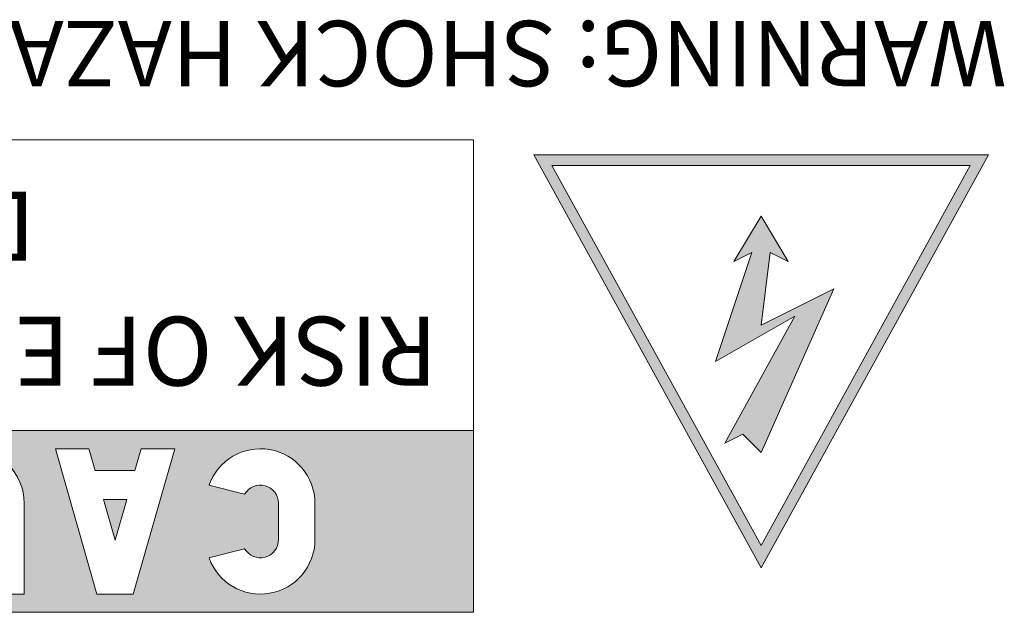
# Model space of a CAD drawing. Extents: x 152 to 806, y 115 to 866.
# Drawn here: x 237 to 259, y 800 to 813 of the extents above; entities that cross this region are included whole.
import ezdxf

# ---------------------------------------------------------------- set-up
doc = ezdxf.new("R2010")
doc.units = 0
doc.header["$LTSCALE"] = 0.5
doc.layers.add('Taitol', color=7, linetype='CONTINUOUS', lineweight=15)
doc.styles.add('样式 2', font='romans.shx', dxfattribs={"height": 2, "bigfont": 'bigfont.shx'})

msp = doc.modelspace()

# ---------------------------------------------------------------- hatches: boundary and pattern name
at = {"layer": 'Taitol'}
h = msp.add_hatch(color=256, dxfattribs=at)
h.paths.add_polyline_path([(248.317, 809.618), (253.269, 800.618), (258.221, 809.618)])
h.paths.add_polyline_path([(257.825, 809.384), (253.269, 801.103), (248.712, 809.384)], flags=16)
h.paths.add_polyline_path([(253.269, 808.279), (253.862, 807.29), (253.467, 807.488), (253.269, 805.905), (254.852, 806.696), (253.269, 803.134), (252.873, 803.53), (252.477, 803.332), (254.008, 806.101), (252.279, 805.113), (253.071, 807.488), (252.675, 807.29)], flags=0)
at = {"layer": 'Taitol', "linetype": 'Continuous'}
h = msp.add_hatch(color=256, dxfattribs=at)
h.paths.add_polyline_path([(247.002, 799.651), (247.002, 803.61), (220.087, 803.61), (220.087, 799.651)])
h.paths.add_polyline_path([(243.549, 801.235, -0.843039), (241.242, 800.839), (242.019, 801.037, 0.767327), (242.758, 801.235), (242.758, 802.026, 0.767327), (242.019, 802.224), (241.242, 802.422, -0.843039), (243.549, 802.026), (243.549, 801.937)], flags=16)
h.paths.add_polyline_path([(239.591, 800.047), (238.8, 800.047), (237.895, 803.214), (238.625, 803.214), (238.761, 802.739), (239.63, 802.739), (239.765, 803.214), (240.496, 803.214)], flags=16)
h.paths.add_polyline_path([(239.449, 802.105), (239.195, 801.219), (238.942, 802.105)], flags=0)
h.paths.add_polyline_path([(237.216, 800.047), (236.425, 800.047), (236.425, 802.026, 1), (235.633, 802.026), (235.633, 800.047), (234.842, 800.047), (234.842, 801.937), (234.842, 802.026, -1), (237.216, 802.026), (237.216, 801.937)], flags=16)
h.paths.add_polyline_path([(234.05, 800.839), (234.05, 800.047), (231.675, 800.047), (231.675, 800.839), (232.467, 800.839), (232.467, 801.937), (232.467, 803.214), (233.258, 803.214), (233.258, 801.937), (233.258, 800.839)], flags=16)
h.paths.add_polyline_path([(230.883, 800.047), (230.092, 800.047), (230.092, 801.937), (230.092, 803.214), (230.883, 803.214), (230.883, 801.937)], flags=16)
h.paths.add_polyline_path([(229.3, 801.235, -1), (226.925, 801.235), (226.925, 802.026, -1), (229.3, 802.026)], flags=16)
h.paths.add_polyline_path([(228.509, 801.235, -1), (227.717, 801.235), (227.717, 802.026, -1), (228.509, 802.026)], flags=0)
h.paths.add_polyline_path([(226.134, 801.284), (226.134, 800.047), (225.54, 800.047), (224.551, 801.587), (224.551, 800.047), (223.759, 800.047), (223.759, 801.284), (223.759, 803.214), (224.353, 803.214), (225.342, 801.674), (225.342, 803.214), (226.134, 803.214)], flags=16)

# ---------------------------------------------------------------- linework, layer by layer
for p, q in [((247.002, 809.942), (220.087, 809.942)), ((247.002, 799.651), (247.002, 809.942)), ((258.221, 809.618), (248.317, 809.618)), ((257.825, 809.384), (248.712, 809.384)), ((252.675, 807.29), (253.269, 808.279)), ((253.862, 807.29), (253.269, 808.279)), ((253.071, 807.488), (252.279, 805.113)), ((253.071, 807.488), (252.675, 807.29)), ((253.467, 807.488), (253.269, 805.905)), ((253.467, 807.488), (253.862, 807.29)), ((254.852, 806.696), (253.269, 803.134)), ((254.852, 806.696), (253.269, 805.905)), ((254.008, 806.101), (252.279, 805.113)), ((254.008, 806.101), (252.477, 803.332)), ((220.087, 803.61), (247.002, 803.61)), ((252.873, 803.53), (252.477, 803.332)), ((253.269, 803.134), (252.873, 803.53)), ((238.8, 800.047), (237.895, 803.214)), ((238.625, 803.214), (237.895, 803.214)), ((238.761, 802.739), (238.625, 803.214)), ((240.496, 803.214), (239.591, 800.047)), ((239.765, 803.214), (239.63, 802.739)), ((240.496, 803.214), (239.765, 803.214)), ((238.761, 802.739), (239.63, 802.739)), ((242.019, 802.224), (241.242, 802.422)), ((237.216, 802.026), (237.216, 801.937)), ((239.195, 801.219), (238.942, 802.105)), ((238.942, 802.105), (239.449, 802.105)), ((239.449, 802.105), (239.195, 801.219)), ((242.758, 802.026), (242.758, 801.235)), ((243.549, 802.026), (243.549, 801.937)), ((237.216, 801.937), (237.216, 800.047)), ((243.549, 801.937), (243.549, 801.235)), ((242.019, 801.037), (241.242, 800.839)), ((237.216, 800.047), (236.425, 800.047)), ((239.591, 800.047), (238.8, 800.047)), ((220.087, 799.651), (247.002, 799.651))]:
    msp.add_line(p, q, dxfattribs=at)
at = {"layer": 'Taitol'}
for p, q in [((253.269, 800.618), (248.317, 809.618)), ((258.221, 809.618), (253.269, 800.618)), ((253.269, 801.103), (248.712, 809.384)), ((257.825, 809.384), (253.269, 801.103))]:
    msp.add_line(p, q, dxfattribs=at)
at = {"layer": 'Taitol', "linetype": 'Continuous'}
for centre, radius, start, end in [((236.029, 802.026), 1.187, 0, 180), ((242.362, 802.026), 1.187, 0, 160.5288), ((242.362, 802.026), 0.396, 0, 150), ((242.362, 801.235), 1.187, 199.4712, 0), ((242.362, 801.235), 0.396, 210, 0)]:
    msp.add_arc(centre, radius, start, end, dxfattribs=at)

# ---------------------------------------------------------------- texts
at = {"layer": 'Taitol', "attachment_point": 1, "rotation": 180, "style": '样式 2'}
for s, insert, char_height, width in [('WARNING: SHOCK HAZARD-DO NOT OPEN', (258.618, 811.108), 1.425, 58.53687), ('DO NOT OPEN', (237.463, 807.312), 1.5, 26.36118), ('RISK OF ELECTRIC SHOCK', (246.218, 804.588), 1.5, 26.36118)]:
    msp.add_mtext(s, dxfattribs=dict(at, insert=insert, char_height=char_height, width=width))

doc.saveas('drawing.dxf')
